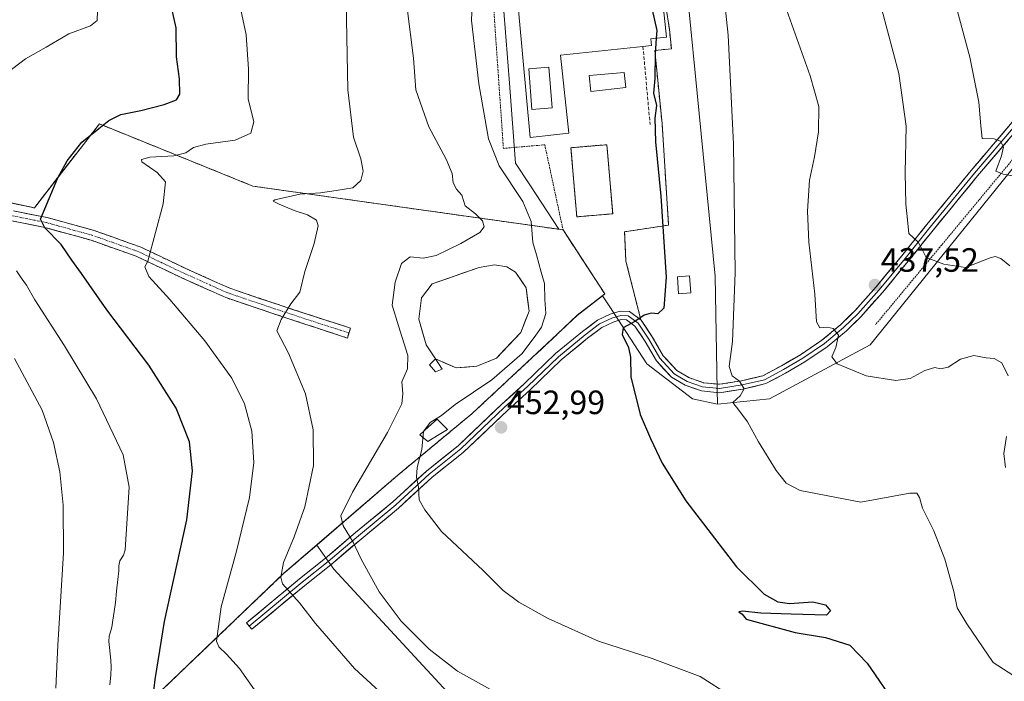
# Model space of a CAD drawing. Units: metres. Extents: x 580267 to 583710, y 4719643 to 4721997.
# Drawn here: x 580841 to 581134, y 4721331 to 4721528 of the extents above; entities that cross this region are included whole.
import ezdxf
from ezdxf.enums import TextEntityAlignment as Align

# ---------------------------------------------------------------- set-up
doc = ezdxf.new("R2010")
doc.units = ezdxf.units.M
doc.header["$MEASUREMENT"] = 0
for name, pattern in [('TRAZO_Y_PUNTO', [1, 0.5, -0.25, 0, -0.25]), ('TRAZOS', [0.75, 0.5, -0.25]), ('TRAZOSX2', [1.5, 1, -0.5])]:
    doc.linetypes.add(name, pattern=pattern)
for name, color, linetype, lineweight in [('Alambrada', 19, 'TRAZOS', 0), ('Camino', 19, 'TRAZOSX2', 0), ('Camino Cxs', 19, 'Continuous', 0), ('Camino eje', 19, 'TRAZO_Y_PUNTO', 0), ('Carátula', 7, 'Continuous', 5), ('Curva de nivel maestra', 36, 'Continuous', 30), ('Curva de nivel normal', 36, 'Continuous', 0), ('Depósito de residuos', 6, 'Continuous', 0), ('Depósito de residuos Cxs', 6, 'Continuous', 0), ('Edificación', 1, 'Continuous', 13), ('Edificación Cxs', 1, 'Continuous', 13), ('Edificación ligera', 1, 'Continuous', 0), ('Edificación ligera Cxs', 1, 'Continuous', 0), ('Estanque', 2, 'Continuous', 0), ('Estanque Cxs', 2, 'Continuous', 0), ('Layer 0', 7, 'Continuous', 0), ('Matorral CxS', 135, 'Continuous', 0), ('Muro lineal', 1, 'TRAZOSX2', 13), ('Núcleo urbano CxS', 19, 'Continuous', 0), ('Obra de contención lineal', 1, 'TRAZOSX2', 13), ('Parque-jardín', 135, 'TRAZOSX2', 0), ('Parque-jardín CxS', 135, 'Continuous', 0), ('Piscina', 142, 'Continuous', 0), ('Piscina CxS', 142, 'Continuous', 0), ('Pista deportiva', 19, 'Continuous', 0), ('Pista deportiva Cxs', 19, 'Continuous', 0), ('Planta de tratamiento de residuos', 135, 'TRAZOSX2', 0), ('Planta de tratamiento de residuos CxS', 135, 'Continuous', 0), ('Prado CxS', 92, 'Continuous', 0), ('Punto de cota en terreno', 7, 'Continuous', 0), ('Rótulo de punto de cota en terreno', 19, 'Continuous', 0), ('Suelo desnudo CxS', 43, 'Continuous', 0), ('Valla', 19, 'TRAZOS', 0), ('Vegetación y arbolados urbanos CxS', 144, 'Continuous', 0)]:
    doc.layers.add(name, color=color, linetype=linetype, lineweight=lineweight)
doc.styles.add('Arial', font='txt', dxfattribs={"height": 0.2})

# ---------------------------------------------------------------- blocks, each defined once
blk = doc.blocks.new('*U193')
at = {"layer": 'Curva de nivel normal', "color": 36, "linetype": 'Continuous', "lineweight": 0}
blk.add_polyline3d([(580938.38, 4721533.23, 465), (580938.89, 4721507.17, 465), (580940.57, 4721493.14, 465), (580942.78, 4721486.68, 465), (580943.47, 4721482.98, 465), (580942.78, 4721480.25, 465), (580940.4, 4721478.05, 465), (580935.41, 4721477.28, 465), (580930.8, 4721476.55, 465), (580924.61, 4721476.15, 465), (580917.24, 4721474.5, 465), (580916.73, 4721474.03, 465), (580918.48, 4721473.14, 465), (580922.93, 4721471.28, 465), (580926.89, 4721470.02, 465), (580929.58, 4721468.44, 465), (580930.08, 4721466.7, 465), (580928.93, 4721461.52, 465), (580926.1, 4721453.2, 465), (580924.62, 4721446.99, 465), (580921.96, 4721443.58, 465), (580919.14, 4721438.92, 465), (580917.77, 4721435.59, 465), (580921.32, 4721428.9, 465), (580926.29, 4721416.79, 465), (580928.65, 4721406.12, 465), (580928.7, 4721395.56, 465), (580926.12, 4721383.26, 465), (580923, 4721374.34, 465), (580919.75, 4721366.73, 465), (580918.96, 4721362.34, 465), (580919.54, 4721360.32, 465), (580924.56, 4721354.74, 465), (580929.32, 4721348.56, 465), (580940.88, 4721335.21, 465), (580959.35, 4721318.24, 465)], dxfattribs=at)
blk = doc.blocks.new('*U207')
at = {"layer": 'Curva de nivel normal', "color": 36, "linetype": 'Continuous', "lineweight": 0}
blk.add_polyline3d([(581052.69, 4721327.11, 455), (581043.66, 4721332.82, 455), (581029.38, 4721338.2, 455), (581013.5, 4721343.37, 455), (580998.51, 4721350.02, 455), (580989.74, 4721354.89, 455), (580985.1, 4721358.41, 455), (580979.14, 4721364.3, 455), (580966.8, 4721375.96, 455), (580961.87, 4721382.36, 455), (580960.15, 4721385.31, 455), (580959.98, 4721389.13, 455), (580959.35, 4721392.11, 455), (580959.54, 4721394.92, 455), (580960.88, 4721400.25, 455), (580961.39, 4721405.6, 455), (580963.41, 4721408.34, 455), (580966.79, 4721410.38, 455), (580970.81, 4721413.66, 455), (580981.76, 4721420.98, 455), (580990.76, 4721428.78, 455), (580994.81, 4721434.25, 455), (580996.56, 4721436.66, 455), (580997.78, 4721440.73, 455), (580997.48, 4721444.88, 455), (580997.42, 4721449.61, 455), (580996.38, 4721453.02, 455), (580995.06, 4721458.09, 455), (580993.9, 4721461.84, 455), (580993.42, 4721468.04, 455), (580990.94, 4721474.01, 455), (580983.92, 4721484.58, 455), (580980.74, 4721492.58, 455), (580977.87, 4721508.92, 455), (580975.7, 4721527.72, 455), (580976.09, 4721537.43, 455)], dxfattribs=at)
blk = doc.blocks.new('5PATER')
at = {"layer": 'Carátula', "linetype": 'Continuous', "lineweight": 5}
h = blk.add_hatch(color=250, dxfattribs=at)
edge = h.paths.add_edge_path()
edge.add_ellipse((0, 0.01), major_axis=(-1.33, -1.34), ratio=0.999422, start_angle=0, end_angle=360)
blk = doc.blocks.new('*U224')
at = {"layer": 'Edificación Cxs', "color": 1, "linetype": 'Continuous', "lineweight": 13}
for points in [[(580997.1201, 4721567.5101, 451.373), (581000.9801, 4721531.2401, 451.1358), (581025.2501, 4721533.8201, 450.4243), (581027.3501, 4721534.0401, 450.0178), (581027.7101, 4721530.7001, 450.2684), (581032.8401, 4721531.2501, 448.8481), (581033.7301, 4721522.8301, 448.4494), (581029.0001, 4721522.3301, 450.3149), (581029.2201, 4721520.3101, 450.1214), (581026.6901, 4721520.0401, 451.2761), (581002.1501, 4721517.4301, 451.2906), (581004.6101, 4721494.2501, 451.3752), (580993.1401, 4721493.0301, 451.4853), (580986.3801, 4721566.5501, 451.4153), (580997.1201, 4721567.5101, 451.373)], [(580999.6401, 4721501.8001, 451.4321), (580998.6701, 4721513.8901, 451.3958), (580992.7101, 4721513.4201, 451.5265), (580993.6801, 4721501.3201, 451.5501), (580999.6401, 4721501.8001, 451.4321)]]:
    blk.add_polyline3d(points, close=True, dxfattribs=at)
blk = doc.blocks.new('*U226')
at = {"layer": 'Depósito de residuos Cxs', "color": 6, "linetype": 'Continuous', "lineweight": 0}
blk.add_polyline3d([(580818.3001, 4721477.9001, 482.0385), (580845.7001, 4721472.0801, 475.7588), (580865.0301, 4721497.0401, 475.0802), (580910.7101, 4721478.5401, 466.644), (581002.9134, 4721465.5506, 451.3167), (581015.3489, 4721446.5006, 450.3033), (581007.1468, 4721440.1506, 451.211), (581001.2101, 4721434.5101, 452.0728), (580975.9401, 4721411.0201, 453.4069), (580953.9201, 4721392.7701, 456.0886), (580919.9401, 4721363.5201, 464.4397), (580884.2801, 4721329.4201, 473.8155), (580857.7201, 4721304.5201, 482.7251), (580830.5301, 4721279.6301, 490.3963)], dxfattribs=at)
blk.add_polyline3d([(580977.941, 4721454.3932, 456.9391), (580963.971, 4721449.472, 457.2129), (580960.796, 4721445.3445, 457.2318), (580960.0022, 4721438.9945, 457.3781), (580962.2247, 4721431.3744, 457.9298), (580964.9601, 4721427.2201, 457.9136), (580971.1147, 4721424.5482, 457.6845), (580977.306, 4721425.0244, 456.9502), (580983.1798, 4721427.4057, 456.5313), (580990.3235, 4721435.0257, 456.3916), (580992.8635, 4721441.3757, 456.4444), (580991.911, 4721448.3607, 457.0375), (580988.736, 4721452.9645, 457.1016), (580986.196, 4721454.552, 457.078), (580982.5448, 4721455.187, 456.7851), (580977.941, 4721454.3932, 456.9391)], close=True, dxfattribs=at)

msp = doc.modelspace()

# ---------------------------------------------------------------- linework, layer by layer
at = {"layer": 'Alambrada', "color": 19, "linetype": 'TRAZOS', "lineweight": 0}
for points in [[(581322.9, 4721408.99, 430.61), (581292.38, 4721410.52, 425.57), (581227.5, 4721411.65, 426.53), (581220.97, 4721427.39, 425.03), (581237.85, 4721468.85, 418.51), (581228.6, 4721576.35, 415.68), (581214.39, 4721575.57, 417.38), (581208.06, 4721571.16, 418.43), (581158.17, 4721512.4, 425.47), (581095.81, 4721437.33, 438.25)], [(580468.84, 4721567.11, 475.89), (580488.52, 4721562.71, 472.94), (580509.12, 4721556.43, 470.87), (580551.42, 4721544.98, 468.85), (580576, 4721538.51, 469.05), (580597.7, 4721533.77, 473.25), (580634.76, 4721523.4, 483.35), (580668.73, 4721515.28, 486.09), (580729.67, 4721500.5, 486.29), (580754.55, 4721494.98, 487.36), (580785.14, 4721486.74, 487.1), (580818.3, 4721477.9, 482.04), (580845.7, 4721472.08, 475.76), (580865.03, 4721497.04, 475.08), (580910.71, 4721478.54, 466.64)], [(581007, 4721469.42, 450.78), (581017.69, 4721470.32, 450.85), (581015.96, 4721490.86, 451.36), (581005.27, 4721489.96, 451.38), (581007, 4721469.42, 450.78)], [(580631.61, 4721201.81, 509.82), (580663.22, 4721198.76, 510.27), (580735.23, 4721191.82, 510.43), (580806.71, 4721259.59, 501.65), (580809.98, 4721262.34, 500.27), (580830.53, 4721279.63, 490.4), (580857.72, 4721304.52, 482.73), (580884.28, 4721329.42, 473.82), (580919.94, 4721363.52, 464.44), (580953.92, 4721392.77, 456.09), (580975.94, 4721411.02, 453.41), (581001.21, 4721434.51, 452.07)]]:
    msp.add_polyline3d(points, dxfattribs=at)
at = {"layer": 'Camino', "color": 19, "linetype": 'TRAZOSX2', "lineweight": 0}
for points in [[(580835.13, 4721472.04), (580849.52, 4721469.21), (580863.49, 4721465.34), (580877.17, 4721460.5), (580890.39, 4721454.22), (580903.79, 4721448.21), (580917.61, 4721443.55), (580931.44, 4721439), (580937.07, 4721437.22), (580939.7, 4721436.38), (580939.26, 4721434.93)], [(580939.26, 4721434.93), (580938.8, 4721433.4), (580916.66, 4721440.69), (580902.69, 4721445.4), (580889.13, 4721451.49), (580876.01, 4721457.71), (580862.59, 4721462.46), (580848.82, 4721466.27), (580834.63, 4721469.07)]]:
    msp.add_lwpolyline(points, dxfattribs=at)
at = {"layer": 'Camino Cxs', "color": 19, "linetype": 'Continuous', "lineweight": 0}
msp.add_polyline3d([(580839.93, 4721471.1, 476.73), (580844.72, 4721470.15, 475.68), (580849.52, 4721469.21, 474.51), (580854.18, 4721467.92, 473.73), (580858.83, 4721466.63, 472.92), (580863.49, 4721465.34, 472.26), (580868.05, 4721463.73, 471.73), (580872.61, 4721462.11, 471.04), (580877.17, 4721460.5, 470.4), (580881.58, 4721458.41, 469.76), (580885.98, 4721456.31, 469.11), (580890.39, 4721454.22, 468.5), (580894.86, 4721452.22, 467.87), (580899.32, 4721450.21, 467.32), (580903.79, 4721448.21, 466.78), (580908.4, 4721446.66, 466.25), (580913, 4721445.1, 465.79), (580917.61, 4721443.55, 465.29), (580922.22, 4721442.03, 464.81), (580926.83, 4721440.52, 464.4), (580931.44, 4721439, 463.92), (580934.26, 4721438.11, 463.62), (580937.07, 4721437.22, 463.35), (580939.7, 4721436.38, 463.22), (580938.8, 4721433.4, 462.78), (580934.37, 4721434.86, 463.33), (580929.95, 4721436.31, 463.87), (580925.52, 4721437.77, 464.35), (580921.09, 4721439.23, 464.77), (580916.66, 4721440.69, 465.16), (580912, 4721442.26, 465.72), (580907.35, 4721443.83, 466.18), (580902.69, 4721445.4, 466.71), (580898.17, 4721447.43, 467.33), (580893.65, 4721449.46, 467.85), (580889.13, 4721451.49, 468.55), (580884.76, 4721453.56, 469.02), (580880.38, 4721455.64, 469.65), (580876.01, 4721457.71, 470.44), (580871.54, 4721459.29, 471.13), (580867.06, 4721460.88, 471.95), (580862.59, 4721462.46, 472.76), (580858, 4721463.73, 473.34), (580853.41, 4721465, 474.15), (580848.82, 4721466.27, 474.94), (580844.09, 4721467.2, 475.75), (580839.36, 4721468.14, 476.39)], dxfattribs=at)
at = {"layer": 'Camino eje', "color": 19, "linetype": 'TRAZO_Y_PUNTO', "lineweight": 0}
msp.add_lwpolyline([(580939.26, 4721434.93), (580936.62, 4721435.79), (580935.39, 4721436.17), (580932.58, 4721437.06), (580930.09, 4721437.86), (580917.14, 4721442.12), (580903.24, 4721446.81), (580896.46, 4721449.85), (580889.76, 4721452.86), (580883.2, 4721455.97), (580876.59, 4721459.11), (580863.04, 4721463.9), (580856.16, 4721465.81), (580849.17, 4721467.74), (580841.98, 4721469.16), (580834.88, 4721470.56)], dxfattribs=at)
at = {"layer": 'Curva de nivel maestra', "color": 36, "linetype": 'Continuous', "lineweight": 30}
for points in [[(580880.71, 4721324.21, 475), (580881.62, 4721331.91, 475), (580884.41, 4721349.14, 475), (580891.04, 4721379.36, 475), (580892.77, 4721393.92, 475), (580891.8, 4721402.58, 475), (580887.84, 4721412.57, 475), (580879.72, 4721425.34, 475), (580867.28, 4721441.8, 475), (580859.73, 4721452.62, 475), (580856.88, 4721456.58, 475), (580853.63, 4721461.16, 475), (580848.79, 4721466.15, 475), (580847.57, 4721468.75, 475), (580852.67, 4721480.98, 475), (580855.47, 4721486.09, 475), (580859.78, 4721491.62, 475), (580864.87, 4721495.68, 475), (580867.9, 4721498.09, 475), (580871.38, 4721499.84, 475), (580877.36, 4721500.98, 475), (580884.29, 4721502.79, 475), (580887.94, 4721504.2, 475), (580888.96, 4721505.89, 475), (580888.83, 4721510.42, 475), (580887.96, 4721516.93, 475), (580887.91, 4721525.56, 475), (580886.32, 4721532.65, 475)], [(581029.47, 4721530.89, 450), (581030.82, 4721524.75, 450), (581030.66, 4721522.51, 450)], [(581030.66, 4721522.51, 450), (581030.33, 4721517.86, 450), (581030.2, 4721510.5, 450), (581029.84, 4721506.18, 450), (581030.73, 4721502.52, 450), (581030.25, 4721498.74, 450), (581030.37, 4721491.73, 450), (581031.97, 4721475.59, 450), (581033.61, 4721451.52, 450), (581032.94, 4721442.28, 450), (581031.09, 4721440.57, 450), (581029.09, 4721440.83, 450), (581027.01, 4721440.24, 450), (581024.27, 4721438.3, 450), (581020.79, 4721436.4, 450), (581020.48, 4721434.49, 450), (581022.41, 4721430.56, 450), (581022.95, 4721427.75, 450), (581023.07, 4721421.89, 450), (581025.86, 4721410.68, 450), (581028.95, 4721403.6, 450), (581032.37, 4721396.19, 450), (581039.42, 4721385.07, 450), (581054.5, 4721365.41, 450), (581062.7, 4721357.31, 450), (581066.76, 4721355.01, 450), (581070.28, 4721354.52, 450), (581077.2, 4721355.02, 450), (581080.97, 4721354.12, 450), (581082.48, 4721352.3, 450), (581081.31, 4721351.08, 450), (581070.71, 4721351.39, 450), (581061.72, 4721351.67, 450), (581056.27, 4721352.28, 450), (581055.18, 4721352, 450), (581056.16, 4721351.31, 450), (581057.4, 4721349.89, 450), (581071.96, 4721345.86, 450), (581080.99, 4721344.46, 450), (581088.24, 4721342.14, 450), (581093.32, 4721336.81, 450), (581101.74, 4721324.56, 450)]]:
    msp.add_polyline3d(points, dxfattribs=at)
at = {"layer": 'Curva de nivel normal', "color": 36, "linetype": 'Continuous', "lineweight": 0}
for points in [[(581140.3, 4721480.89, 430), (581133.81, 4721482.07, 430), (581131.58, 4721482.96, 430), (581133.31, 4721487.5, 430), (581133.91, 4721490.23, 430), (581133.05, 4721491.94, 430), (581131.11, 4721492.57, 430), (581127.56, 4721492.66, 430), (581127.15, 4721496.47, 430), (581126.57, 4721503.48, 430), (581123.89, 4721516.88, 430), (581119.44, 4721533.4, 430), (581115.9, 4721547.02, 430), (581112.05, 4721557.36, 430), (581110.72, 4721563.51, 430), (581111.26, 4721569.43, 430), (581113.19, 4721580.03, 430), (581114.74, 4721589.59, 430), (581117.32, 4721597.83, 430), (581122.39, 4721604.2, 430), (581131.51, 4721610.38, 430), (581141.6, 4721617.67, 430)], [(580837.19, 4721511.92, 480), (580843.07, 4721516.35, 480), (580849.19, 4721519.87, 480), (580855.97, 4721523.82, 480), (580862.42, 4721526.16, 480), (580864.35, 4721527.8, 480), (580864.46, 4721530.66, 480), (580862.79, 4721536.03, 480), (580859, 4721540.39, 480), (580855.56, 4721544.47, 480), (580852.41, 4721547.27, 480), (580850.84, 4721550.16, 480), (580850.27, 4721555.31, 480), (580846.7, 4721561.25, 480), (580840.47, 4721564.33, 480)], [(581049.87, 4721544.04, 445), (581052.05, 4721523.37, 445), (581053.61, 4721491.04, 445), (581054.1, 4721452.74, 445), (581053.28, 4721432.41, 445), (581052.34, 4721424.92, 445), (581053.18, 4721422.19, 445), (581055.41, 4721420.54, 445), (581056.76, 4721418.33, 445), (581055.61, 4721416.25, 445), (581053.4, 4721414.25, 445), (581055.21, 4721412.02, 445), (581057.74, 4721408.52, 445), (581061.01, 4721402.57, 445), (581066.3, 4721394.05, 445), (581069.27, 4721390.26, 445), (581073.39, 4721388.06, 445), (581091.51, 4721384.66, 445), (581106.02, 4721387.34, 445), (581108.16, 4721387.32, 445), (581108.95, 4721386.01, 445), (581109.81, 4721382.86, 445), (581113.19, 4721376.14, 445), (581116.46, 4721367.67, 445), (581119.17, 4721358.1, 445), (581120.13, 4721353.27, 445), (581122.96, 4721348.51, 445), (581130.87, 4721337.01, 445), (581138.4, 4721332.16, 445)], [(580956.56, 4721531.45, 460), (580958.44, 4721516.59, 460), (580959.15, 4721507.2, 460), (580963.03, 4721496.18, 460), (580968.2, 4721486.56, 460), (580969.97, 4721482.26, 460), (580970.28, 4721479.5, 460), (580971.26, 4721477.66, 460), (580972.78, 4721475.84, 460), (580973.84, 4721472.67, 460), (580976.86, 4721470.34, 460), (580978.95, 4721468.27, 460), (580979.51, 4721466.41, 460), (580978.18, 4721464.8, 460), (580972.57, 4721461.54, 460), (580965.16, 4721457.9, 460), (580961.31, 4721457.1, 460), (580957.48, 4721457.5, 460), (580954.92, 4721455.54, 460), (580953, 4721449.99, 460), (580952.12, 4721443.22, 460), (580953.99, 4721437.06, 460), (580956.78, 4721428.25, 460), (580956.68, 4721424.27, 460), (580954.96, 4721420.4, 460), (580955.31, 4721416.94, 460), (580954.96, 4721413.87, 460), (580950.69, 4721405.3, 460), (580940.32, 4721387.58, 460), (580936.88, 4721380.57, 460), (580937.51, 4721377.58, 460), (580940.55, 4721372.75, 460), (580942.89, 4721367.72, 460), (580948.21, 4721358.03, 460), (580954.83, 4721349.32, 460), (580963.09, 4721340.92, 460), (580971.58, 4721334.41, 460), (580984.02, 4721327.51, 460)], [(580913.74, 4721325.22, 470), (580906.68, 4721335.25, 470), (580902.84, 4721339.51, 470), (580900.6, 4721341.61, 470), (580899.91, 4721343.36, 470), (580901.28, 4721353.55, 470), (580905.85, 4721370.1, 470), (580909.7, 4721386.04, 470), (580910.95, 4721396.45, 470), (580910.38, 4721405.69, 470), (580908.18, 4721413.9, 470), (580904.46, 4721421.44, 470), (580896.39, 4721432.59, 470), (580885.95, 4721444.89, 470), (580879.71, 4721451.7, 470), (580878.55, 4721454.52, 470), (580879.46, 4721456.25, 470), (580884.03, 4721473.26, 470), (580884.68, 4721479.86, 470), (580882.19, 4721482.55, 470), (580877.68, 4721485.76, 470), (580877.55, 4721486.46, 470), (580880.09, 4721487.17, 470), (580887.15, 4721487.55, 470), (580890.79, 4721488.45, 470), (580893.03, 4721490.04, 470), (580896.69, 4721491.04, 470), (580905.46, 4721492.18, 470), (580910.08, 4721494.29, 470), (580910.94, 4721497.62, 470), (580909.28, 4721504.44, 470), (580909.34, 4721513.26, 470), (580908.7, 4721523.46, 470), (580907.15, 4721530.97, 470)], [(581135.24, 4721422.18, 440), (581133.37, 4721426, 440), (581131.15, 4721427.29, 440), (581128.77, 4721427.48, 440), (581125.1, 4721428.2, 440), (581121.1, 4721427.08, 440), (581117.42, 4721424.76, 440), (581115.19, 4721424.3, 440), (581113.45, 4721424.63, 440), (581110.49, 4721423.8, 440), (581106.17, 4721421.42, 440), (581101.87, 4721420.75, 440), (581093.05, 4721422.13, 440), (581084.48, 4721425.69, 440), (581082.83, 4721427.86, 440), (581084.08, 4721430.55, 440), (581084.86, 4721434.23, 440), (581083.26, 4721436.26, 440), (581081.46, 4721436.66, 440), (581079.24, 4721436.4, 440), (581078.26, 4721438.22, 440), (581077.82, 4721446.42, 440), (581076.01, 4721461.92, 440), (581075.6, 4721471.06, 440), (581076.19, 4721480.28, 440), (581077.65, 4721487.21, 440), (581078.9, 4721494.65, 440), (581079, 4721502.24, 440), (581076.44, 4721511.34, 440), (581069.51, 4721530.69, 440)], [(581097.74, 4721531.04, 435), (581102.81, 4721511.97, 435), (581104.92, 4721496.32, 435), (581104.62, 4721482.5, 435), (581104.84, 4721473.2, 435), (581105.31, 4721468.52, 435), (581105.78, 4721464.51, 435), (581108.52, 4721461.86, 435), (581109.65, 4721459.95, 435), (581110.9, 4721457.29, 435), (581116.17, 4721455.33, 435), (581122.58, 4721454.4, 435), (581129.95, 4721457.28, 435), (581131.44, 4721457.68, 435), (581133.12, 4721457.03, 435), (581135.83, 4721454.85, 435)], [(580868.11, 4721330.33, 480), (580868.47, 4721333.23, 480), (580868.58, 4721335.63, 480), (580868.44, 4721337.71, 480), (580868.23, 4721339.55, 480), (580868.02, 4721341.45, 480), (580867.81, 4721343.25, 480), (580867.92, 4721344.84, 480), (580868.39, 4721346.07, 480), (580868.79, 4721347.51, 480), (580869.07, 4721349.58, 480), (580869.44, 4721352.13, 480), (580869.84, 4721354.85, 480), (580870.16, 4721358.15, 480), (580870.57, 4721361.67, 480), (580870.79, 4721364.2, 480), (580870.78, 4721365.74, 480), (580871.17, 4721367.17, 480), (580872.23, 4721368.87, 480), (580872.72, 4721370.5, 480), (580873.94, 4721389.05, 480), (580872.08, 4721398.7, 480), (580864.23, 4721415.3, 480), (580854.68, 4721431.11, 480), (580845.85, 4721444.73, 480), (580843.32, 4721449.14, 480), (580841.8, 4721451.29, 480), (580840.42, 4721453.42, 480)], [(580839.76, 4721427.28, 485), (580847.99, 4721411.94, 485), (580851.43, 4721402.32, 485), (580853.29, 4721393.62, 485), (580854.27, 4721383.71, 485), (580854.37, 4721369.57, 485), (580852.68, 4721342.19, 485), (580852.07, 4721329.37, 485)], [(581134.48, 4721394.97, 440), (581134, 4721399.12, 440), (581134.8, 4721404.18, 440)]]:
    msp.add_polyline3d(points, dxfattribs=at)
at = {"layer": 'Depósito de residuos', "color": 6, "linetype": 'Continuous', "lineweight": 0}
for points in [[(580818.3, 4721477.9, 482.04), (580845.7, 4721472.08, 475.76), (580865.03, 4721497.04, 475.08), (580910.71, 4721478.54, 466.64), (581002.91, 4721465.55, 451.32), (581015.35, 4721446.5, 450.3), (581007.15, 4721440.15, 451.21), (581001.21, 4721434.51, 452.07), (580975.94, 4721411.02, 453.41), (580953.92, 4721392.77, 456.09), (580919.94, 4721363.52, 464.44), (580884.28, 4721329.42, 473.82), (580857.72, 4721304.52, 482.73), (580830.53, 4721279.63, 490.4)], [(580977.94, 4721454.39, 456.94), (580963.97, 4721449.47, 457.21), (580960.8, 4721445.34, 457.23), (580960, 4721438.99, 457.38), (580962.22, 4721431.37, 457.93), (580964.96, 4721427.22, 457.91), (580971.11, 4721424.55, 457.68), (580977.31, 4721425.02, 456.95), (580983.18, 4721427.41, 456.53), (580990.32, 4721435.03, 456.39), (580992.86, 4721441.38, 456.44), (580991.91, 4721448.36, 457.04), (580988.74, 4721452.96, 457.1), (580986.2, 4721454.55, 457.08), (580982.54, 4721455.19, 456.79), (580977.94, 4721454.39, 456.94)]]:
    msp.add_polyline3d(points, dxfattribs=at)
at = {"layer": 'Edificación', "color": 1, "linetype": 'Continuous', "lineweight": 13}
for points in [[(580997.12, 4721567.51, 451.37), (581000.98, 4721531.24, 451.14), (581025.25, 4721533.82, 450.42), (581027.35, 4721534.04, 450.02), (581027.71, 4721530.7, 450.27), (581032.84, 4721531.25, 448.85), (581033.73, 4721522.83, 448.45), (581029, 4721522.33, 450.31), (581029.22, 4721520.31, 450.12), (581026.69, 4721520.04, 451.28), (581002.15, 4721517.43, 451.29), (581004.61, 4721494.25, 451.38), (580993.14, 4721493.03, 451.49), (580986.38, 4721566.55, 451.42), (580997.12, 4721567.51, 451.37)], [(580999.64, 4721501.8, 451.43), (580998.67, 4721513.89, 451.4), (580992.71, 4721513.42, 451.53), (580993.68, 4721501.32, 451.55), (580999.64, 4721501.8, 451.43)], [(580999.64, 4721501.8, 451.43), (580998.67, 4721513.89, 451.4), (580992.71, 4721513.42, 451.53), (580993.68, 4721501.32, 451.55), (580999.64, 4721501.8, 451.43)], [(581040.9, 4721446.85, 448.04), (581037.29, 4721446.57, 448.33), (581036.91, 4721451.56, 448.28), (581040.52, 4721451.84, 448.03), (581040.9, 4721446.85, 448.04)]]:
    msp.add_polyline3d(points, dxfattribs=at)
at = {"layer": 'Edificación Cxs', "color": 1, "linetype": 'Continuous', "lineweight": 13}
for points in [[(580999.64, 4721501.8, 451.43), (580993.68, 4721501.32, 451.55), (580992.71, 4721513.42, 451.53), (580998.67, 4721513.89, 451.4), (580999.64, 4721501.8, 451.43)], [(581040.9, 4721446.85, 448.04), (581037.29, 4721446.57, 448.33), (581036.91, 4721451.56, 448.28), (581040.52, 4721451.84, 448.03), (581040.9, 4721446.85, 448.04)]]:
    msp.add_polyline3d(points, close=True, dxfattribs=at)
at = {"layer": 'Edificación ligera', "color": 1, "linetype": 'Continuous', "lineweight": 0}
msp.add_polyline3d([(580967.01, 4721424.14, 458.13), (580964.96, 4721423.38, 458.44), (580963.17, 4721425.43, 458.37), (580964.96, 4721427.22, 457.91), (580967.01, 4721424.14, 458.13)], dxfattribs=at)
at = {"layer": 'Edificación ligera Cxs', "color": 1, "linetype": 'Continuous', "lineweight": 0}
msp.add_polyline3d([(580964.96, 4721427.22, 457.91), (580967.01, 4721424.14, 458.13), (580964.96, 4721423.38, 458.44), (580963.17, 4721425.43, 458.37), (580964.96, 4721427.22, 457.91)], close=True, dxfattribs=at)
at = {"layer": 'Estanque', "color": 2, "linetype": 'Continuous', "lineweight": 0}
for points in [[(580971.11, 4721424.55, 457.68), (580968.04, 4721425.88, 457.7), (580964.96, 4721427.22, 457.91), (580962.22, 4721431.37, 457.93), (580961.11, 4721435.18, 457.77), (580960, 4721438.99, 457.38), (580960.4, 4721442.17, 457.1), (580960.8, 4721445.34, 457.23), (580962.38, 4721447.41, 457.29), (580963.97, 4721449.47, 457.21), (580968.63, 4721451.11, 456.98), (580973.28, 4721452.75, 457.05), (580977.94, 4721454.39, 456.94), (580982.54, 4721455.19, 456.79), (580986.2, 4721454.55, 457.08), (580988.74, 4721452.96, 457.1), (580990.32, 4721450.66, 457.07), (580991.91, 4721448.36, 457.04), (580992.39, 4721444.87, 456.67), (580992.86, 4721441.38, 456.44), (580991.59, 4721438.2, 456.81), (580990.32, 4721435.03, 456.39), (580987.94, 4721432.49, 456.42), (580985.56, 4721429.95, 456.61), (580983.18, 4721427.41, 456.53), (580980.24, 4721426.22, 456.62), (580977.31, 4721425.02, 456.95), (580974.21, 4721424.79, 457.32), (580971.11, 4721424.55, 457.68)], [(580962.67, 4721402.64, 454.52), (580960.36, 4721404.69, 455.43), (580962.92, 4721407, 454.85), (580965.48, 4721409.3, 454.04), (580968.56, 4721406.23, 453.35), (580965.62, 4721404.44, 453.72), (580962.67, 4721402.64, 454.52)]]:
    msp.add_polyline3d(points, dxfattribs=at)
at = {"layer": 'Estanque Cxs', "color": 2, "linetype": 'Continuous', "lineweight": 0}
for points in [[(580977.31, 4721425.02, 456.95), (580974.21, 4721424.79, 457.32), (580971.11, 4721424.55, 457.68), (580968.04, 4721425.88, 457.7), (580964.96, 4721427.22, 457.91), (580962.22, 4721431.37, 457.93), (580961.11, 4721435.18, 457.77), (580960, 4721438.99, 457.38), (580960.4, 4721442.17, 457.1), (580960.8, 4721445.34, 457.23), (580962.38, 4721447.41, 457.29), (580963.97, 4721449.47, 457.21), (580968.63, 4721451.11, 456.98), (580973.28, 4721452.75, 457.05), (580977.94, 4721454.39, 456.94), (580982.54, 4721455.19, 456.79), (580986.2, 4721454.55, 457.08), (580988.74, 4721452.96, 457.1), (580990.32, 4721450.66, 457.07), (580991.91, 4721448.36, 457.04), (580992.39, 4721444.87, 456.67), (580992.86, 4721441.38, 456.44), (580991.59, 4721438.2, 456.81), (580990.32, 4721435.03, 456.39), (580987.94, 4721432.49, 456.42), (580985.56, 4721429.95, 456.61), (580983.18, 4721427.41, 456.53), (580980.24, 4721426.22, 456.62), (580977.31, 4721425.02, 456.95)], [(580968.56, 4721406.23, 453.35), (580965.62, 4721404.44, 453.72), (580962.67, 4721402.64, 454.52), (580960.36, 4721404.69, 455.43), (580962.92, 4721407, 454.85), (580965.48, 4721409.3, 454.04), (580968.56, 4721406.23, 453.35)]]:
    msp.add_polyline3d(points, close=True, dxfattribs=at)
at = {"layer": 'Layer 0', "linetype": 'Continuous', "lineweight": 0}
for points in [[(580909.6, 4721347.81), (580908.8, 4721348.78), (580924.55, 4721361.84), (580932.27, 4721367.97), (580941.25, 4721375.58), (580952.35, 4721384.77), (580962.31, 4721393.88), (580971.72, 4721401.39), (580984.6, 4721413.64), (580991.47, 4721419.88), (581000.71, 4721428.79), (581008.7, 4721435.3), (581013.16, 4721438.67), (581016.95, 4721440.45), (581019.89, 4721441.39), (581022.72, 4721441.26), (581026.15, 4721438.71), (581029.47, 4721433.73), (581032.73, 4721428.13), (581036.74, 4721423.74), (581040.31, 4721421.65), (581044.69, 4721420.14), (581049.41, 4721419.65), (581055.95, 4721420.67), (581062.36, 4721422.21), (581067.88, 4721425.17), (581073.52, 4721428.44), (581079.91, 4721432.75), (581085.52, 4721437.44), (581089.68, 4721441.48), (581095.99, 4721448.57), (581103.64, 4721457.81), (581110.65, 4721466.53), (581124.29, 4721483.22), (581136.45, 4721497.5)], [(581137.42, 4721496.7), (581125.25, 4721482.42), (581111.62, 4721465.75), (581104.61, 4721457.02), (581096.94, 4721447.76), (581090.59, 4721440.61), (581086.35, 4721436.51), (581080.66, 4721431.75), (581074.18, 4721427.38), (581068.49, 4721424.08), (581062.8, 4721421.03), (581056.19, 4721419.45), (581049.44, 4721418.39), (581044.42, 4721418.92), (581039.79, 4721420.5), (581035.95, 4721422.75), (581031.72, 4721427.38), (581028.41, 4721433.07), (581025.23, 4721437.83), (581022.28, 4721440.03), (581020.06, 4721440.14), (581017.41, 4721439.29), (581013.81, 4721437.6), (581009.47, 4721434.31), (581001.54, 4721427.86), (580992.33, 4721418.97), (580985.45, 4721412.72), (580972.54, 4721400.45), (580963.12, 4721392.93), (580953.17, 4721383.83), (580942.06, 4721374.62), (580933.06, 4721367), (580925.34, 4721360.87), (580909.6, 4721347.81)], [(581138.38, 4721495.91), (581126.21, 4721481.62), (581112.59, 4721464.96), (581105.58, 4721456.23), (581097.88, 4721446.94), (581091.49, 4721439.75), (581087.19, 4721435.58), (581081.42, 4721430.75), (581074.85, 4721426.32), (581069.1, 4721422.98), (581063.25, 4721419.86), (581056.43, 4721418.22), (581049.48, 4721417.13), (581044.14, 4721417.69), (581039.26, 4721419.36), (581035.15, 4721421.77), (581030.7, 4721426.64), (581027.35, 4721432.41), (581024.31, 4721436.96), (581021.84, 4721438.8), (581020.22, 4721438.88), (581017.87, 4721438.12), (581014.46, 4721436.52), (581010.24, 4721433.33), (581002.37, 4721426.92), (580993.18, 4721418.06), (580986.3, 4721411.81), (580973.36, 4721399.5), (580963.93, 4721391.98), (580953.99, 4721382.89), (580942.86, 4721373.67), (580933.85, 4721366.04), (580926.12, 4721359.9), (580910.4, 4721346.85), (580909.6, 4721347.81)]]:
    msp.add_lwpolyline(points, dxfattribs=at)
msp.add_polyline3d([(581135.34, 4721492.34, 429.35), (581132.29, 4721488.76, 430.1), (581129.25, 4721485.19, 430.45), (581126.21, 4721481.62, 431.1), (581123.48, 4721478.28, 431.59), (581120.76, 4721474.95, 432.31), (581118.04, 4721471.62, 432.98), (581115.31, 4721468.29, 433.58), (581112.59, 4721464.96, 434.16), (581110.25, 4721462.05, 434.64), (581107.92, 4721459.14, 435.14), (581105.58, 4721456.23, 435.57), (581103.01, 4721453.13, 436.18), (581100.45, 4721450.04, 436.65), (581097.88, 4721446.94, 437.27), (581094.69, 4721443.34, 437.96), (581091.49, 4721439.75, 438.71), (581089.34, 4721437.66, 439.07), (581087.19, 4721435.58, 439.49), (581084.3, 4721433.17, 440.01), (581081.42, 4721430.75, 440.31), (581078.13, 4721428.54, 441.04), (581074.85, 4721426.32, 441.44), (581071.97, 4721424.65, 442.08), (581069.1, 4721422.98, 442.67), (581066.18, 4721421.42, 442.94), (581063.25, 4721419.86, 443.57), (581059.84, 4721419.04, 444.42), (581056.43, 4721418.22, 444.99), (581052.95, 4721417.67, 445.43), (581049.48, 4721417.13, 445.87), (581046.81, 4721417.41, 446.31), (581044.14, 4721417.69, 446.78), (581041.7, 4721418.53, 447.26), (581039.26, 4721419.36, 447.53), (581035.15, 4721421.77, 448.19), (581032.93, 4721424.2, 448.58), (581030.7, 4721426.64, 448.92), (581029.03, 4721429.52, 449.13), (581027.35, 4721432.41, 449.46), (581025.83, 4721434.69, 449.71), (581024.31, 4721436.96, 449.87), (581021.84, 4721438.8, 450.09), (581020.22, 4721438.88, 450.2), (581017.87, 4721438.12, 450.35), (581014.46, 4721436.52, 450.55), (581012.35, 4721434.93, 450.63), (581010.24, 4721433.33, 450.73), (581007.62, 4721431.19, 450.94), (581004.99, 4721429.06, 451.13), (581002.37, 4721426.92, 451.42), (580999.3, 4721423.97, 451.64), (580996.24, 4721421.01, 451.92), (580993.18, 4721418.06, 452.28), (580989.74, 4721414.93, 452.66), (580986.3, 4721411.81, 453.09), (580983.06, 4721408.73, 453.08), (580979.83, 4721405.66, 453.03), (580976.59, 4721402.58, 453.16), (580973.36, 4721399.5, 453.34), (580970.22, 4721397, 453.55), (580967.07, 4721394.49, 453.71), (580963.93, 4721391.98, 454.23), (580960.62, 4721388.95, 454.81), (580957.3, 4721385.92, 455.43), (580953.99, 4721382.89, 456.29), (580950.28, 4721379.81, 457.37), (580946.57, 4721376.74, 458.43), (580942.86, 4721373.67, 459.37), (580939.86, 4721371.12, 460.08), (580936.86, 4721368.58, 460.84), (580933.85, 4721366.04, 461.63), (580929.99, 4721362.97, 462.75), (580926.12, 4721359.9, 463.77), (580922.98, 4721357.29, 464.72), (580919.83, 4721354.68, 465.6), (580916.69, 4721352.07, 466.29), (580913.54, 4721349.46, 466.89), (580910.4, 4721346.85, 467.64), (580908.8, 4721348.78, 467.6), (580911.95, 4721351.39, 466.83), (580915.1, 4721354, 466.25), (580918.25, 4721356.61, 465.5), (580921.4, 4721359.22, 464.64), (580924.55, 4721361.84, 463.74), (580928.41, 4721364.9, 462.83), (580932.27, 4721367.97, 461.82), (580935.26, 4721370.51, 460.97), (580938.26, 4721373.05, 460.14), (580941.25, 4721375.58, 459.51), (580944.95, 4721378.65, 458.56), (580948.65, 4721381.71, 457.64), (580952.35, 4721384.77, 456.58), (580955.67, 4721387.81, 455.68), (580958.99, 4721390.85, 455.03), (580962.31, 4721393.88, 454.43), (580965.44, 4721396.39, 453.95), (580968.58, 4721398.89, 453.65), (580971.72, 4721401.39, 453.38), (580974.94, 4721404.45, 453.22), (580978.16, 4721407.52, 453.13), (580981.38, 4721410.58, 453.22), (580984.6, 4721413.64, 453.23), (580988.04, 4721416.76, 452.87), (580991.47, 4721419.88, 452.48), (580994.55, 4721422.85, 452.12), (580997.63, 4721425.82, 451.89), (581000.71, 4721428.79, 451.7), (581003.37, 4721430.96, 451.44), (581006.04, 4721433.13, 451.18), (581008.7, 4721435.3, 450.95), (581010.93, 4721436.98, 450.86), (581013.16, 4721438.67, 450.76), (581016.95, 4721440.45, 450.41), (581019.89, 4721441.39, 450.22), (581022.72, 4721441.26, 450.08), (581026.15, 4721438.71, 449.85), (581027.81, 4721436.22, 449.6), (581029.47, 4721433.73, 449.22), (581031.1, 4721430.93, 448.95), (581032.73, 4721428.13, 448.67), (581034.74, 4721425.93, 448.31), (581036.74, 4721423.74, 448.03), (581040.31, 4721421.65, 447.33), (581044.69, 4721420.14, 446.63), (581049.41, 4721419.65, 445.89), (581052.68, 4721420.16, 445.3), (581055.95, 4721420.67, 444.73), (581059.15, 4721421.44, 444.21), (581062.36, 4721422.21, 443.72), (581065.12, 4721423.69, 443.33), (581067.88, 4721425.17, 442.64), (581070.7, 4721426.81, 442.13), (581073.52, 4721428.44, 441.75), (581076.71, 4721430.6, 440.99), (581079.91, 4721432.75, 440.43), (581082.71, 4721435.1, 439.93), (581085.52, 4721437.44, 439.48), (581087.6, 4721439.46, 439.11), (581089.68, 4721441.48, 438.69), (581092.84, 4721445.02, 438.01), (581095.99, 4721448.57, 437.37), (581098.54, 4721451.65, 436.73), (581101.09, 4721454.73, 436.3), (581103.64, 4721457.81, 435.66), (581105.98, 4721460.72, 435.26), (581108.31, 4721463.63, 434.74), (581110.65, 4721466.53, 434.27), (581113.38, 4721469.87, 433.62), (581116.1, 4721473.21, 433.09), (581118.83, 4721476.54, 432.41), (581121.56, 4721479.88, 431.9), (581124.29, 4721483.22, 431.3), (581127.33, 4721486.79, 430.73), (581130.37, 4721490.36, 430.19), (581133.41, 4721493.93, 429.54), (581136.45, 4721497.5, 429.03)], dxfattribs=at)
at = {"layer": 'Matorral CxS', "color": 135, "linetype": 'Continuous', "lineweight": 0}
for points in [[(580929.66, 4721371.89, 461.8), (580919.94, 4721363.52, 464.27), (580884.28, 4721329.42, 473.61), (580876.88, 4721322.48, 475.63), (580857.72, 4721304.52, 482.36), (580843.28, 4721291.3, 485.78), (580830.53, 4721279.63, 489.66)], [(580884.28, 4721329.42, 473.61), (580919.94, 4721363.52, 464.27), (580929.66, 4721371.89, 461.8), (580934.72, 4721364.7, 461.24), (580974.5, 4721321.78, 461.73)], [(580929.66, 4721371.89, 461.8), (580934.72, 4721364.7, 461.24), (580974.5, 4721321.78, 461.73), (580998.39, 4721295.8, 464.32), (581019.17, 4721262.55, 465.95), (581020.42, 4721238.9, 467.62)]]:
    msp.add_polyline3d(points, dxfattribs=at)
at = {"layer": 'Muro lineal', "color": 1, "linetype": 'TRAZOSX2', "lineweight": 13}
msp.add_polyline3d([(581026.69, 4721520.04, 451.28), (581028.81, 4721496.82, 450.07)], dxfattribs=at)
at = {"layer": 'Núcleo urbano CxS', "color": 19, "linetype": 'Continuous', "lineweight": 0}
for points in [[(581020.45, 4721655.87, 443.3), (580997.62, 4721656.75, 442.69), (580993.49, 4721652.03, 442.91), (580992.47, 4721650.87, 443.16), (581004.18, 4721633.55, 445.75), (581004.19, 4721631.62, 445.96), (581004.23, 4721623.66, 446.59), (580993.2, 4721583.94, 450.16), (580982.17, 4721570.71, 451.77), (580986.85, 4721510.4, 451.9), (580988.79, 4721485.4, 453.57), (580993.02, 4721478.95, 453.44), (581001.68, 4721465.72, 451.13)], [(581020.45, 4721655.87, 443.3), (581022.34, 4721650.01, 443.57), (581025.32, 4721640.77, 443.61), (581029.94, 4721626.44, 444.61), (581034.93, 4721585.78, 447.15), (581048.17, 4721451.82, 446.06), (581048.74, 4721417.97, 445.66), (581048.81, 4721413.73, 445.91)], [(581034.93, 4721585.78, 447.15), (581048.17, 4721451.82, 446.06), (581048.74, 4721417.97, 445.66), (581048.81, 4721413.73, 445.91), (581048.81, 4721413.73, 445.91), (581041.39, 4721415.34, 446.91), (581027.88, 4721425.73, 448.94), (581016.8, 4721442.64, 450.29), (581014.63, 4721445.95, 450.4), (581015.35, 4721446.5, 450.34), (581002.91, 4721465.55, 450.89), (581001.68, 4721465.72, 451.13), (580993.02, 4721478.95, 453.44), (580988.79, 4721485.4, 453.57), (580986.85, 4721510.4, 451.9), (580982.17, 4721570.71, 451.77)], [(581001.68, 4721465.72, 451.13), (581002.91, 4721465.55, 450.89), (581015.35, 4721446.5, 450.34), (581014.63, 4721445.95, 450.4)], [(581014.63, 4721445.95, 450.4), (581016.8, 4721442.64, 450.29), (581027.88, 4721425.73, 448.94), (581041.39, 4721415.34, 446.91), (581048.81, 4721413.73, 445.91)]]:
    msp.add_polyline3d(points, dxfattribs=at)
at = {"layer": 'Obra de contención lineal', "color": 1, "linetype": 'TRAZOSX2', "lineweight": 13}
msp.add_polyline3d([(581034.57, 4721525.1, 448.15), (581035.15, 4721519.35, 447.91), (581030.19, 4721518.85, 449.59), (581032.37, 4721497.11, 448.56)], dxfattribs=at)
at = {"layer": 'Parque-jardín', "color": 135, "linetype": 'TRAZOSX2', "lineweight": 0}
for points in [[(581033.46, 4721531.98, 448.64), (581034.57, 4721525.1, 448.15), (581035.15, 4721519.35, 447.91), (581030.19, 4721518.85, 449.59), (581032.37, 4721497.11, 448.56), (581034.32, 4721466.96, 449.29), (581021.22, 4721464.98, 450.56), (581021.62, 4721456.25, 450.35), (581026.08, 4721438.77, 449.86), (581026.15, 4721438.71, 449.85), (581029.47, 4721433.73, 449.22), (581032.73, 4721428.13, 448.67), (581036.74, 4721423.74, 448.03), (581040.31, 4721421.65, 447.33), (581044.69, 4721420.14, 446.63), (581049.41, 4721419.65, 445.89)], [(581049.41, 4721419.65, 445.89), (581055.95, 4721420.67, 444.73), (581062.36, 4721422.21, 443.72), (581067.88, 4721425.17, 442.64), (581073.52, 4721428.44, 441.75), (581079.91, 4721432.75, 440.43), (581085.52, 4721437.44, 439.48), (581088.31, 4721440.15, 438.94), (581089.68, 4721441.48, 438.69), (581095.99, 4721448.57, 437.37), (581103.64, 4721457.81, 435.66), (581110.65, 4721466.53, 434.27), (581124.29, 4721483.22, 431.3), (581136.45, 4721497.5, 429.03)]]:
    msp.add_polyline3d(points, dxfattribs=at)
at = {"layer": 'Parque-jardín CxS', "color": 135, "linetype": 'Continuous', "lineweight": 0}
msp.add_polyline3d([(581136.45, 4721497.5, 429.03), (581124.29, 4721483.22, 431.3), (581110.65, 4721466.53, 434.27), (581103.64, 4721457.81, 435.66), (581095.99, 4721448.57, 437.37), (581089.68, 4721441.48, 438.69), (581088.31, 4721440.15, 438.94), (581085.52, 4721437.44, 439.48), (581079.91, 4721432.75, 440.43), (581073.52, 4721428.44, 441.75), (581067.88, 4721425.17, 442.64), (581062.36, 4721422.21, 443.72), (581055.95, 4721420.67, 444.73), (581049.41, 4721419.65, 445.89), (581049.41, 4721419.65, 445.89), (581044.69, 4721420.14, 446.63), (581040.31, 4721421.65, 447.33), (581036.74, 4721423.74, 448.03), (581032.73, 4721428.13, 448.67), (581029.47, 4721433.73, 449.22), (581026.15, 4721438.71, 449.85), (581026.08, 4721438.77, 449.86), (581021.62, 4721456.25, 450.35), (581021.22, 4721464.98, 450.56), (581034.32, 4721466.96, 449.29), (581032.37, 4721497.11, 448.56), (581030.19, 4721518.85, 449.59), (581035.15, 4721519.35, 447.91), (581034.57, 4721525.1, 448.15), (581033.46, 4721531.98, 448.64)], dxfattribs=at)
at = {"layer": 'Piscina', "color": 142, "linetype": 'Continuous', "lineweight": 0}
msp.add_polyline3d([(581011.19, 4721506.71, 451.31), (581010.66, 4721511.37, 451.3), (581014.15, 4721511.69, 451.28), (581017.65, 4721512.01, 451.27), (581021.14, 4721512.32, 451.29), (581021.56, 4721507.88, 451.31), (581018.11, 4721507.49, 451.29), (581014.65, 4721507.1, 451.29), (581011.19, 4721506.71, 451.31)], dxfattribs=at)
at = {"layer": 'Piscina CxS', "color": 142, "linetype": 'Continuous', "lineweight": 0}
msp.add_polyline3d([(581021.56, 4721507.88, 451.31), (581018.11, 4721507.49, 451.29), (581014.65, 4721507.1, 451.29), (581011.19, 4721506.71, 451.31), (581010.66, 4721511.37, 451.3), (581014.15, 4721511.69, 451.28), (581017.65, 4721512.01, 451.27), (581021.14, 4721512.32, 451.29), (581021.56, 4721507.88, 451.31)], close=True, dxfattribs=at)
at = {"layer": 'Pista deportiva', "color": 19, "linetype": 'Continuous', "lineweight": 0}
msp.add_polyline3d([(581017.69, 4721470.32, 450.85), (581007, 4721469.42, 450.78), (581005.27, 4721489.96, 451.38), (581015.96, 4721490.86, 451.36), (581017.69, 4721470.32, 450.85)], dxfattribs=at)
at = {"layer": 'Pista deportiva Cxs', "color": 19, "linetype": 'Continuous', "lineweight": 0}
msp.add_polyline3d([(581017.69, 4721470.32, 450.85), (581007, 4721469.42, 450.78), (581005.27, 4721489.96, 451.38), (581015.96, 4721490.86, 451.36), (581017.69, 4721470.32, 450.85)], close=True, dxfattribs=at)
at = {"layer": 'Planta de tratamiento de residuos', "color": 135, "linetype": 'TRAZOSX2', "lineweight": 0}
msp.add_polyline3d([(580729.67, 4721500.5, 486.29), (580754.55, 4721494.98, 487.36), (580785.14, 4721486.74, 487.1), (580818.3, 4721477.9, 482.04), (580845.7, 4721472.08, 475.76), (580865.03, 4721497.04, 475.08), (580910.71, 4721478.54, 466.64), (581002.91, 4721465.55, 451.32), (581015.35, 4721446.5, 450.3), (581007.15, 4721440.15, 451.21), (581001.21, 4721434.51, 452.07), (580975.94, 4721411.02, 453.41), (580953.92, 4721392.77, 456.09), (580919.94, 4721363.52, 464.44), (580884.28, 4721329.42, 473.82), (580857.72, 4721304.52, 482.73), (580830.53, 4721279.63, 490.4), (580817.02, 4721268.26, 496.91), (580809.98, 4721262.34, 500.27)], dxfattribs=at)
at = {"layer": 'Planta de tratamiento de residuos CxS', "color": 135, "linetype": 'Continuous', "lineweight": 0}
msp.add_polyline3d([(580818.3, 4721477.9, 482.04), (580845.7, 4721472.08, 475.76), (580865.03, 4721497.04, 475.08), (580910.71, 4721478.54, 466.64), (581002.91, 4721465.55, 451.32), (581015.35, 4721446.5, 450.3), (581007.15, 4721440.15, 451.21), (581001.21, 4721434.51, 452.07), (580975.94, 4721411.02, 453.41), (580953.92, 4721392.77, 456.09), (580919.94, 4721363.52, 464.44), (580884.28, 4721329.42, 473.82), (580857.72, 4721304.52, 482.73), (580830.53, 4721279.63, 490.4)], dxfattribs=at)
at = {"layer": 'Prado CxS', "color": 92, "linetype": 'Continuous', "lineweight": 0}
for points in [[(581145.52, 4721597.02, 425.89), (581108.41, 4721610.63, 431.69), (581076.24, 4721624.24, 436.42), (581055.21, 4721637.85, 439.58), (581020.45, 4721655.87, 443.3), (580997.62, 4721656.75, 442.69), (580993.49, 4721652.03, 442.91), (580992.47, 4721650.87, 443.16), (581004.18, 4721633.55, 445.75), (581004.19, 4721631.62, 445.96), (581004.23, 4721623.66, 446.59), (580993.2, 4721583.94, 450.16), (580982.17, 4721570.71, 451.77), (580986.85, 4721510.4, 451.9), (580988.79, 4721485.4, 453.57), (580993.02, 4721478.95, 453.44), (581001.68, 4721465.72, 451.13), (581001.68, 4721465.72, 451.13), (580910.71, 4721478.54, 465.88), (580865.03, 4721497.04, 474.27), (580845.7, 4721472.08, 474.87), (580824.35, 4721476.62, 478.99)], [(581020.45, 4721655.87, 443.3), (580997.62, 4721656.75, 442.69), (580993.49, 4721652.03, 442.91), (580992.47, 4721650.87, 443.16), (581004.18, 4721633.55, 445.75), (581004.19, 4721631.62, 445.96), (581004.23, 4721623.66, 446.59), (580993.2, 4721583.94, 450.16), (580982.17, 4721570.71, 451.77), (580986.85, 4721510.4, 451.9), (580988.79, 4721485.4, 453.57), (580993.02, 4721478.95, 453.44), (581001.68, 4721465.72, 451.13)], [(581228.61, 4721576.2, 415.67), (581227.38, 4721576, 415.77), (581208.68, 4721572.91, 418.39), (581094.21, 4721431.35, 439.21), (581064.31, 4721415.34, 442.98), (581048.81, 4721413.73, 445.91)], [(580974.5, 4721321.78, 461.73), (580934.72, 4721364.7, 461.24), (580929.66, 4721371.89, 461.8), (580953.92, 4721392.77, 455.57), (580975.94, 4721411.02, 453.19), (581001.21, 4721434.51, 451.62), (581007.15, 4721440.15, 450.91), (581014.63, 4721445.95, 450.4), (581016.8, 4721442.64, 450.29), (581027.88, 4721425.73, 448.94), (581041.39, 4721415.34, 446.91), (581048.81, 4721413.73, 445.91), (581064.31, 4721415.34, 442.98), (581094.21, 4721431.35, 439.21), (581208.68, 4721572.91, 418.39)], [(580824.35, 4721476.62, 478.99), (580845.7, 4721472.08, 474.87), (580865.03, 4721497.04, 474.27), (580910.71, 4721478.54, 465.88), (581001.68, 4721465.72, 451.13)], [(581014.63, 4721445.95, 450.4), (581007.15, 4721440.15, 450.91), (581001.21, 4721434.51, 451.62), (580975.94, 4721411.02, 453.19), (580953.92, 4721392.77, 455.57), (580929.66, 4721371.89, 461.8)], [(581014.63, 4721445.95, 450.4), (581016.8, 4721442.64, 450.29), (581027.88, 4721425.73, 448.94), (581041.39, 4721415.34, 446.91), (581048.81, 4721413.73, 445.91)], [(580929.66, 4721371.89, 461.8), (580934.72, 4721364.7, 461.24), (580974.5, 4721321.78, 461.73), (580998.39, 4721295.8, 464.32), (581019.17, 4721262.55, 465.95), (581020.42, 4721238.9, 467.62)]]:
    msp.add_polyline3d(points, dxfattribs=at)
at = {"layer": 'Suelo desnudo CxS', "color": 43, "linetype": 'Continuous', "lineweight": 0}
for points in [[(580824.35, 4721476.62, 478.99), (580845.7, 4721472.08, 474.87), (580865.03, 4721497.04, 474.27), (580910.71, 4721478.54, 465.88), (581001.68, 4721465.72, 451.13), (581002.91, 4721465.55, 450.89), (581015.35, 4721446.5, 450.34), (581014.63, 4721445.95, 450.4), (581007.15, 4721440.15, 450.91), (581001.21, 4721434.51, 451.62), (580975.94, 4721411.02, 453.19), (580953.92, 4721392.77, 455.57), (580929.66, 4721371.89, 461.8), (580919.94, 4721363.52, 464.27), (580884.28, 4721329.42, 473.61), (580876.88, 4721322.48, 475.63), (580857.72, 4721304.52, 482.36), (580843.28, 4721291.3, 485.78), (580830.53, 4721279.63, 489.66)], [(580824.35, 4721476.62, 478.99), (580845.7, 4721472.08, 474.87), (580865.03, 4721497.04, 474.27), (580910.71, 4721478.54, 465.88), (581001.68, 4721465.72, 451.13)], [(581001.68, 4721465.72, 451.13), (581002.91, 4721465.55, 450.89), (581015.35, 4721446.5, 450.34), (581014.63, 4721445.95, 450.4)], [(581014.63, 4721445.95, 450.4), (581007.15, 4721440.15, 450.91), (581001.21, 4721434.51, 451.62), (580975.94, 4721411.02, 453.19), (580953.92, 4721392.77, 455.57), (580929.66, 4721371.89, 461.8)], [(580929.66, 4721371.89, 461.8), (580919.94, 4721363.52, 464.27), (580884.28, 4721329.42, 473.61), (580876.88, 4721322.48, 475.63), (580857.72, 4721304.52, 482.36), (580843.28, 4721291.3, 485.78), (580830.53, 4721279.63, 489.66)]]:
    msp.add_polyline3d(points, dxfattribs=at)
at = {"layer": 'Valla', "color": 19, "linetype": 'TRAZOS', "lineweight": 0}
msp.add_polyline3d([(580994.82, 4721582.1, 449.75), (580979.76, 4721567.94, 453.75), (580985.19, 4721489.76, 454.23), (580997.49, 4721490.82, 451.53), (581002.91, 4721465.55, 451.32), (581015.35, 4721446.5, 450.3), (581007.15, 4721440.15, 451.21)], dxfattribs=at)
at = {"layer": 'Vegetación y arbolados urbanos CxS', "color": 144, "linetype": 'Continuous', "lineweight": 0}
msp.add_polyline3d([(581048.81, 4721413.73, 445.91), (581048.74, 4721417.97, 445.66), (581048.17, 4721451.82, 446.06), (581034.93, 4721585.78, 447.15), (581029.94, 4721626.44, 444.61), (581025.32, 4721640.77, 443.61), (581022.34, 4721650.01, 443.57), (581020.45, 4721655.87, 443.3), (581055.21, 4721637.85, 439.58), (581076.24, 4721624.24, 436.42), (581108.41, 4721610.63, 431.69), (581145.52, 4721597.02, 425.89), (581187.58, 4721590.84, 420.16), (581225.75, 4721593.98, 415.42), (581228.61, 4721576.2, 415.67), (581227.38, 4721576, 415.77), (581208.68, 4721572.91, 418.39), (581094.21, 4721431.35, 439.21), (581064.31, 4721415.34, 442.98), (581048.81, 4721413.73, 445.91)], close=True, dxfattribs=at)
for points in [[(581020.45, 4721655.87, 443.3), (581022.34, 4721650.01, 443.57), (581025.32, 4721640.77, 443.61), (581029.94, 4721626.44, 444.61), (581034.93, 4721585.78, 447.15), (581048.17, 4721451.82, 446.06), (581048.74, 4721417.97, 445.66), (581048.81, 4721413.73, 445.91)], [(581228.61, 4721576.2, 415.67), (581227.38, 4721576, 415.77), (581208.68, 4721572.91, 418.39), (581094.21, 4721431.35, 439.21), (581064.31, 4721415.34, 442.98), (581048.81, 4721413.73, 445.91)]]:
    msp.add_polyline3d(points, dxfattribs=at)

# ---------------------------------------------------------------- block references
at = {"layer": 'Curva de nivel normal', "color": 36, "linetype": 'Continuous', "lineweight": 0}
for name in ['*U193', '*U207']:
    msp.add_blockref(name, (0, 0), dxfattribs=at)
at = {"layer": 'Depósito de residuos Cxs', "color": 6, "linetype": 'Continuous', "lineweight": 0}
msp.add_blockref('*U226', (0, 0), dxfattribs=at)
at = {"layer": 'Edificación Cxs', "color": 1, "linetype": 'Continuous', "lineweight": 13}
msp.add_blockref('*U224', (0, 0), dxfattribs=at)
at = {"layer": 'Punto de cota en terreno', "linetype": 'Continuous', "lineweight": 0}
for p in [(581095.65, 4721449.15, 437.52), (580984.51, 4721406.85, 452.99)]:
    msp.add_blockref('5PATER', p, dxfattribs=at)

# ---------------------------------------------------------------- texts
at = {"layer": 'Rótulo de punto de cota en terreno', "color": 19, "linetype": 'Continuous', "lineweight": 0, "style": 'Arial'}
for s, p in [('437,52', (581097.41, 4721450.91)), ('452,99', (580986.27, 4721408.61))]:
    msp.add_text(s, height=7, dxfattribs=at).set_placement(p, align=Align.BOTTOM_LEFT)

doc.saveas('drawing.dxf')
